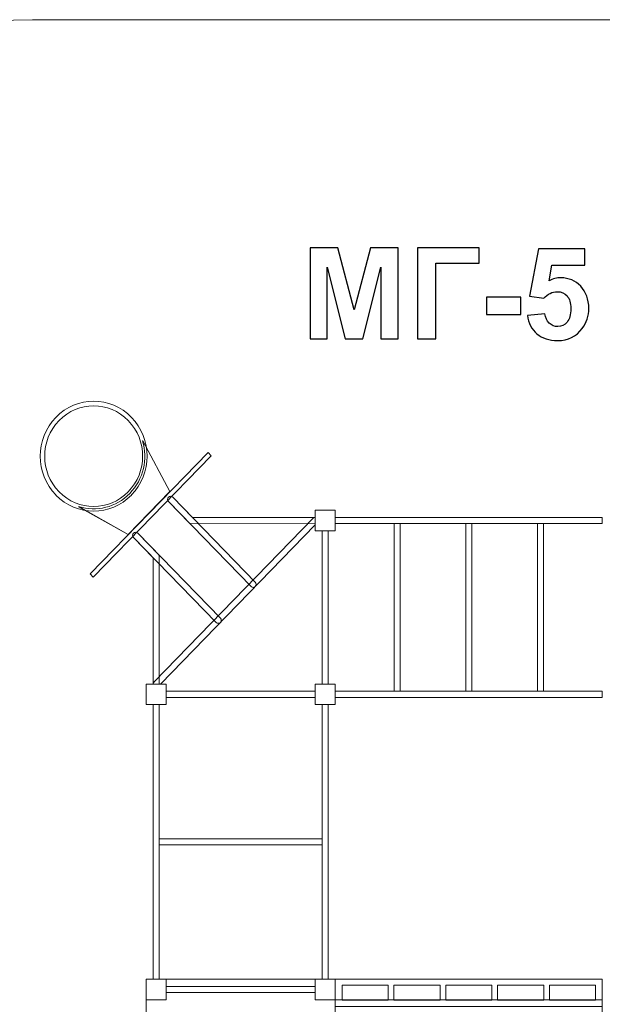
# Model space of a CAD drawing. Units: centimetres. Extents: x -29.41 to -20.3, y 9.52 to 19.29.
# Drawn here: x -26.08 to -23.5, y 14.92 to 19.29 of the extents above; entities that cross this region are included whole.
import ezdxf

# ---------------------------------------------------------------- set-up
doc = ezdxf.new("R2010")
doc.units = ezdxf.units.CM
doc.header["$MEASUREMENT"] = 0
doc.layers.add('Layer 1', color=7, linetype='Continuous')

msp = doc.modelspace()

# ---------------------------------------------------------------- linework, layer by layer
at = {"layer": 'Layer 1', "color": 242, "lineweight": 0}
msp.add_open_spline([(-20.72535, 16.62736), (-20.84266, 16.49925), (-20.98718, 16.38447), (-21.17281, 16.29019), (-21.17281, 16.29019), (-21.17281, 16.29019), (-21.17271, 16.29004), (-21.17271, 16.29004), (-21.17271, 16.29004), (-20.67632, 16.04476), (-20.56644, 15.59527), (-20.56644, 15.00676), (-20.56644, 15.00676), (-20.56644, 15.00676), (-20.56644, 15.00675), (-20.56644, 15.00675), (-20.56644, 15.00675), (-20.56644, 15.00675), (-20.56644, 14.32702), (-20.56644, 14.32702), (-20.56644, 14.32702), (-20.56644, 13.83332), (-20.57457, 13.3308), (-20.94551, 13.05705), (-20.94551, 13.05705), (-20.94551, 13.05705), (-20.94551, 11.02021), (-20.94551, 11.02021), (-20.94551, 11.02021), (-20.94551, 10.19405), (-21.61934, 9.52021), (-22.44551, 9.52021), (-22.44551, 9.52021), (-23.54758, 9.52021), (-24.64964, 9.52021), (-25.75171, 9.52021), (-25.75171, 9.52021), (-26.57788, 9.52021), (-27.25171, 10.19404), (-27.25171, 11.02021), (-27.25171, 11.02021), (-27.25171, 11.02021), (-27.25171, 13.35427), (-27.25171, 13.35427), (-27.25171, 13.35427), (-27.7981, 13.35427), (-28.09421, 13.35427), (-28.41351, 13.35427), (-28.41351, 13.35427), (-28.96429, 13.35427), (-29.41351, 13.80349), (-29.41351, 14.35427), (-29.41351, 14.35427), (-29.41351, 14.35427), (-29.41351, 14.85388), (-29.41351, 14.85388), (-29.41351, 14.85388), (-29.41351, 15.40466), (-28.96429, 15.85388), (-28.41351, 15.85388), (-28.41351, 15.85388), (-28.41351, 15.85388), (-27.25171, 15.85388), (-27.25171, 15.85388), (-27.25171, 15.85388), (-27.25171, 15.85388), (-27.25171, 16.62736), (-27.25171, 16.62736), (-27.25171, 16.62736), (-27.51388, 16.91007), (-27.67344, 17.28386), (-27.67344, 17.69371), (-27.67344, 17.69371), (-27.67344, 18.57529), (-26.93535, 19.29021), (-26.0252, 19.29021), (-26.0252, 19.29021), (-26.0252, 19.29021), (-21.94467, 19.29021), (-21.94467, 19.29021), (-21.94467, 19.29021), (-21.04731, 19.29021), (-20.30362, 18.60086), (-20.30362, 17.69371), (-20.30362, 17.69371), (-20.30362, 17.28386), (-20.46318, 16.91007), (-20.72535, 16.62736)], degree=3, knots=[0, 0, 0, 0, 0.0434783, 0.0434783, 0.0434783, 0.0434783, 0.0869565, 0.0869565, 0.0869565, 0.0869565, 0.1304348, 0.1304348, 0.1304348, 0.1304348, 0.173913, 0.173913, 0.173913, 0.173913, 0.2173913, 0.2173913, 0.2173913, 0.2173913, 0.2608696, 0.2608696, 0.2608696, 0.2608696, 0.3043478, 0.3043478, 0.3043478, 0.3043478, 0.3478261, 0.3478261, 0.3478261, 0.3478261, 0.3913043, 0.3913043, 0.3913043, 0.3913043, 0.4347826, 0.4347826, 0.4347826, 0.4347826, 0.4782609, 0.4782609, 0.4782609, 0.4782609, 0.5217391, 0.5217391, 0.5217391, 0.5217391, 0.5652174, 0.5652174, 0.5652174, 0.5652174, 0.6086957, 0.6086957, 0.6086957, 0.6086957, 0.6521739, 0.6521739, 0.6521739, 0.6521739, 0.6956522, 0.6956522, 0.6956522, 0.6956522, 0.7391304, 0.7391304, 0.7391304, 0.7391304, 0.7826087, 0.7826087, 0.7826087, 0.7826087, 0.826087, 0.826087, 0.826087, 0.826087, 0.8695652, 0.8695652, 0.8695652, 0.8695652, 0.9130435, 0.9130435, 0.9130435, 0.9130435, 1, 1, 1, 1], dxfattribs=at)
at = {"layer": 'Layer 1', "color": 250}
for points, knots in [([(-24.79435, 17.87461), (-24.79435, 17.87461), (-24.79435, 18.27875), (-24.79435, 18.27875), (-24.79435, 18.27875), (-24.79435, 18.27875), (-24.67178, 18.27875), (-24.67178, 18.27875), (-24.67178, 18.27875), (-24.67178, 18.27875), (-24.59934, 18.00311), (-24.59934, 18.00311), (-24.59934, 18.00311), (-24.59934, 18.00311), (-24.52775, 18.27875), (-24.52775, 18.27875), (-24.52775, 18.27875), (-24.52775, 18.27875), (-24.40489, 18.27875), (-24.40489, 18.27875), (-24.40489, 18.27875), (-24.40489, 18.27875), (-24.40489, 17.87461), (-24.40489, 17.87461), (-24.40489, 17.87461), (-24.40489, 17.87461), (-24.48053, 17.87461), (-24.48053, 17.87461), (-24.48053, 17.87461), (-24.48053, 17.87461), (-24.48081, 18.19277), (-24.48081, 18.19277), (-24.48081, 18.19277), (-24.48081, 18.19277), (-24.56049, 17.87461), (-24.56049, 17.87461), (-24.56049, 17.87461), (-24.56049, 17.87461), (-24.63913, 17.87461), (-24.63913, 17.87461), (-24.63913, 17.87461), (-24.63913, 17.87461), (-24.71844, 18.19277), (-24.71844, 18.19277), (-24.71844, 18.19277), (-24.71844, 18.19277), (-24.71872, 17.87461), (-24.71872, 17.87461), (-24.71872, 17.87461), (-24.71872, 17.87461), (-24.79435, 17.87461), (-24.79435, 17.87461)], [0, 0, 0, 0, 0.0714286, 0.0714286, 0.0714286, 0.0714286, 0.1428571, 0.1428571, 0.1428571, 0.1428571, 0.2142857, 0.2142857, 0.2142857, 0.2142857, 0.2857143, 0.2857143, 0.2857143, 0.2857143, 0.3571429, 0.3571429, 0.3571429, 0.3571429, 0.4285714, 0.4285714, 0.4285714, 0.4285714, 0.5, 0.5, 0.5, 0.5, 0.5714286, 0.5714286, 0.5714286, 0.5714286, 0.6428571, 0.6428571, 0.6428571, 0.6428571, 0.7142857, 0.7142857, 0.7142857, 0.7142857, 0.7857143, 0.7857143, 0.7857143, 0.7857143, 0.8571429, 0.8571429, 0.8571429, 0.8571429, 1, 1, 1, 1]), ([(-24.31909, 18.27875), (-24.31909, 18.27875), (-24.04534, 18.27875), (-24.04534, 18.27875), (-24.04534, 18.27875), (-24.04534, 18.27875), (-24.04534, 18.21045), (-24.04534, 18.21045), (-24.04534, 18.21045), (-24.04534, 18.21045), (-24.23725, 18.21045), (-24.23725, 18.21045), (-24.23725, 18.21045), (-24.23725, 18.21045), (-24.23725, 17.87461), (-24.23725, 17.87461), (-24.23725, 17.87461), (-24.23725, 17.87461), (-24.31909, 17.87461), (-24.31909, 17.87461), (-24.31909, 17.87461), (-24.31909, 17.87461), (-24.31909, 18.27875), (-24.31909, 18.27875)], [0, 0, 0, 0, 0.1428571, 0.1428571, 0.1428571, 0.1428571, 0.2857143, 0.2857143, 0.2857143, 0.2857143, 0.4285714, 0.4285714, 0.4285714, 0.4285714, 0.5714286, 0.5714286, 0.5714286, 0.5714286, 0.7142857, 0.7142857, 0.7142857, 0.7142857, 1, 1, 1, 1]), ([(-23.83151, 17.97837), (-23.83151, 17.97837), (-23.75419, 17.98637), (-23.75419, 17.98637), (-23.75419, 17.98637), (-23.75193, 17.96887), (-23.74544, 17.95495), (-23.73462, 17.94469), (-23.73462, 17.94469), (-23.72371, 17.93444), (-23.71119, 17.92936), (-23.69699, 17.92936), (-23.69699, 17.92936), (-23.68081, 17.92936), (-23.66707, 17.93595), (-23.65588, 17.94921), (-23.65588, 17.94921), (-23.64468, 17.96247), (-23.63904, 17.98242), (-23.63904, 18.00904), (-23.63904, 18.00904), (-23.63904, 18.03406), (-23.64459, 18.05278), (-23.65579, 18.0653), (-23.65579, 18.0653), (-23.66689, 18.07781), (-23.68137, 18.08402), (-23.69925, 18.08402), (-23.69925, 18.08402), (-23.72154, 18.08402), (-23.74158, 18.07423), (-23.75927, 18.05467), (-23.75927, 18.05467), (-23.75927, 18.05467), (-23.82192, 18.0637), (-23.82192, 18.0637), (-23.82192, 18.0637), (-23.82192, 18.0637), (-23.78241, 18.27367), (-23.78241, 18.27367), (-23.78241, 18.27367), (-23.78241, 18.27367), (-23.57752, 18.27367), (-23.57752, 18.27367), (-23.57752, 18.27367), (-23.57752, 18.27367), (-23.57752, 18.20142), (-23.57752, 18.20142), (-23.57752, 18.20142), (-23.57752, 18.20142), (-23.72361, 18.20142), (-23.72361, 18.20142), (-23.72361, 18.20142), (-23.72361, 18.20142), (-23.73584, 18.13265), (-23.73584, 18.13265), (-23.73584, 18.13265), (-23.71863, 18.14121), (-23.70094, 18.14554), (-23.68288, 18.14554), (-23.68288, 18.14554), (-23.64845, 18.14554), (-23.61929, 18.13303), (-23.59539, 18.10791), (-23.59539, 18.10791), (-23.5714, 18.08289), (-23.55945, 18.05034), (-23.55945, 18.01026), (-23.55945, 18.01026), (-23.55945, 17.97687), (-23.56914, 17.94714), (-23.58843, 17.92089), (-23.58843, 17.92089), (-23.61477, 17.88515), (-23.65127, 17.86727), (-23.69793, 17.86727), (-23.69793, 17.86727), (-23.73528, 17.86727), (-23.76576, 17.87734), (-23.78928, 17.89738), (-23.78928, 17.89738), (-23.81289, 17.91751), (-23.82691, 17.94441), (-23.83151, 17.97837)], [0, 0, 0, 0, 0.0454545, 0.0454545, 0.0454545, 0.0454545, 0.0909091, 0.0909091, 0.0909091, 0.0909091, 0.1363636, 0.1363636, 0.1363636, 0.1363636, 0.1818182, 0.1818182, 0.1818182, 0.1818182, 0.2272727, 0.2272727, 0.2272727, 0.2272727, 0.2727273, 0.2727273, 0.2727273, 0.2727273, 0.3181818, 0.3181818, 0.3181818, 0.3181818, 0.3636364, 0.3636364, 0.3636364, 0.3636364, 0.4090909, 0.4090909, 0.4090909, 0.4090909, 0.4545455, 0.4545455, 0.4545455, 0.4545455, 0.5, 0.5, 0.5, 0.5, 0.5454545, 0.5454545, 0.5454545, 0.5454545, 0.5909091, 0.5909091, 0.5909091, 0.5909091, 0.6363636, 0.6363636, 0.6363636, 0.6363636, 0.6818182, 0.6818182, 0.6818182, 0.6818182, 0.7272727, 0.7272727, 0.7272727, 0.7272727, 0.7727273, 0.7727273, 0.7727273, 0.7727273, 0.8181818, 0.8181818, 0.8181818, 0.8181818, 0.8636364, 0.8636364, 0.8636364, 0.8636364, 0.9090909, 0.9090909, 0.9090909, 0.9090909, 1, 1, 1, 1]), ([(-24.0127, 17.98242), (-24.0127, 17.98242), (-24.0127, 18.05975), (-24.0127, 18.05975), (-24.0127, 18.05975), (-24.0127, 18.05975), (-23.8603, 18.05975), (-23.8603, 18.05975), (-23.8603, 18.05975), (-23.8603, 18.05975), (-23.8603, 17.98242), (-23.8603, 17.98242), (-23.8603, 17.98242), (-23.8603, 17.98242), (-24.0127, 17.98242), (-24.0127, 17.98242)], [0, 0, 0, 0, 0.2, 0.2, 0.2, 0.2, 0.4, 0.4, 0.4, 0.4, 0.6, 0.6, 0.6, 0.6, 1, 1, 1, 1])]:
    msp.add_open_spline(points, degree=3, knots=knots, dxfattribs=at)
at = {"layer": 'Layer 1', "color": 7, "lineweight": 0}
for points, knots in [([(-25.58672, 17.52674), (-25.58672, 17.52674), (-25.58677, 17.52679), (-25.58677, 17.52679), (-25.58677, 17.52679), (-25.58677, 17.52679), (-25.5868, 17.52676), (-25.5868, 17.52676), (-25.5868, 17.52676), (-25.63301, 17.57426), (-25.69359, 17.59802), (-25.75415, 17.59802), (-25.75415, 17.59802), (-25.81463, 17.59801), (-25.87514, 17.57427), (-25.92133, 17.52682), (-25.92133, 17.52682), (-25.92133, 17.52682), (-25.92135, 17.52685), (-25.92135, 17.52685), (-25.92135, 17.52685), (-25.92135, 17.52685), (-25.92146, 17.52674), (-25.92146, 17.52674), (-25.92146, 17.52674), (-25.92146, 17.52674), (-25.92151, 17.52669), (-25.92151, 17.52669), (-25.92151, 17.52669), (-25.92151, 17.52669), (-25.92148, 17.52666), (-25.92148, 17.52666), (-25.92148, 17.52666), (-25.96765, 17.47913), (-25.99076, 17.41681), (-25.99074, 17.3545), (-25.99074, 17.3545), (-25.99074, 17.29229), (-25.96766, 17.23004), (-25.92154, 17.18254), (-25.92154, 17.18254), (-25.92154, 17.18254), (-25.92156, 17.18251), (-25.92156, 17.18251), (-25.92156, 17.18251), (-25.92156, 17.18251), (-25.92146, 17.1824), (-25.92146, 17.1824), (-25.92146, 17.1824), (-25.92146, 17.1824), (-25.92141, 17.18235), (-25.92141, 17.18235), (-25.92141, 17.18235), (-25.92141, 17.18235), (-25.92138, 17.18238), (-25.92138, 17.18238), (-25.92138, 17.18238), (-25.87518, 17.13488), (-25.81459, 17.11111), (-25.75403, 17.11112), (-25.75403, 17.11112), (-25.69356, 17.11114), (-25.63303, 17.13487), (-25.58685, 17.18232), (-25.58685, 17.18232), (-25.58685, 17.18232), (-25.58683, 17.18229), (-25.58683, 17.18229), (-25.58683, 17.18229), (-25.58683, 17.18229), (-25.58672, 17.1824), (-25.58672, 17.1824), (-25.58672, 17.1824), (-25.58672, 17.1824), (-25.58667, 17.18245), (-25.58667, 17.18245), (-25.58667, 17.18245), (-25.58667, 17.18245), (-25.5867, 17.18248), (-25.5867, 17.18248), (-25.5867, 17.18248), (-25.54052, 17.23001), (-25.51742, 17.29234), (-25.51743, 17.35463), (-25.51743, 17.35463), (-25.51744, 17.41684), (-25.54052, 17.4791), (-25.58664, 17.5266), (-25.58664, 17.5266), (-25.58664, 17.5266), (-25.58662, 17.52663), (-25.58662, 17.52663), (-25.58662, 17.52663), (-25.58662, 17.52663), (-25.58672, 17.52674), (-25.58672, 17.52674)], [0, 0, 0, 0, 0.04, 0.04, 0.04, 0.04, 0.08, 0.08, 0.08, 0.08, 0.12, 0.12, 0.12, 0.12, 0.16, 0.16, 0.16, 0.16, 0.2, 0.2, 0.2, 0.2, 0.24, 0.24, 0.24, 0.24, 0.28, 0.28, 0.28, 0.28, 0.32, 0.32, 0.32, 0.32, 0.36, 0.36, 0.36, 0.36, 0.4, 0.4, 0.4, 0.4, 0.44, 0.44, 0.44, 0.44, 0.48, 0.48, 0.48, 0.48, 0.52, 0.52, 0.52, 0.52, 0.56, 0.56, 0.56, 0.56, 0.6, 0.6, 0.6, 0.6, 0.64, 0.64, 0.64, 0.64, 0.68, 0.68, 0.68, 0.68, 0.72, 0.72, 0.72, 0.72, 0.76, 0.76, 0.76, 0.76, 0.8, 0.8, 0.8, 0.8, 0.84, 0.84, 0.84, 0.84, 0.88, 0.88, 0.88, 0.88, 0.92, 0.92, 0.92, 0.92, 1, 1, 1, 1]), ([(-25.60069, 17.51247), (-25.60069, 17.51247), (-25.60072, 17.51244), (-25.60072, 17.51244), (-25.60072, 17.51244), (-25.60072, 17.51244), (-25.60067, 17.51239), (-25.60067, 17.51239), (-25.60067, 17.51239), (-25.60067, 17.51239), (-25.60056, 17.51228), (-25.60056, 17.51228), (-25.60056, 17.51228), (-25.60056, 17.51228), (-25.60054, 17.51231), (-25.60054, 17.51231), (-25.60054, 17.51231), (-25.55826, 17.46878), (-25.53711, 17.41167), (-25.5371, 17.35457), (-25.5371, 17.35457), (-25.53709, 17.29747), (-25.55826, 17.24033), (-25.60059, 17.19677), (-25.60059, 17.19677), (-25.60059, 17.19677), (-25.60062, 17.1968), (-25.60062, 17.1968), (-25.60062, 17.1968), (-25.60062, 17.1968), (-25.60067, 17.19675), (-25.60067, 17.19675), (-25.60067, 17.19675), (-25.60067, 17.19675), (-25.60077, 17.19664), (-25.60077, 17.19664), (-25.60077, 17.19664), (-25.60077, 17.19664), (-25.60075, 17.19661), (-25.60075, 17.19661), (-25.60075, 17.19661), (-25.64306, 17.15312), (-25.69858, 17.13137), (-25.75409, 17.13135), (-25.75409, 17.13135), (-25.80959, 17.13134), (-25.86514, 17.15312), (-25.90749, 17.19667), (-25.90749, 17.19667), (-25.90749, 17.19667), (-25.90746, 17.1967), (-25.90746, 17.1967), (-25.90746, 17.1967), (-25.90746, 17.1967), (-25.90751, 17.19675), (-25.90751, 17.19675), (-25.90751, 17.19675), (-25.90751, 17.19675), (-25.90762, 17.19685), (-25.90762, 17.19685), (-25.90762, 17.19685), (-25.90762, 17.19685), (-25.90764, 17.19683), (-25.90764, 17.19683), (-25.90764, 17.19683), (-25.94992, 17.24036), (-25.97107, 17.29747), (-25.97108, 17.35456), (-25.97108, 17.35456), (-25.97108, 17.41167), (-25.94992, 17.46881), (-25.90759, 17.51237), (-25.90759, 17.51237), (-25.90759, 17.51237), (-25.90756, 17.51234), (-25.90756, 17.51234), (-25.90756, 17.51234), (-25.90756, 17.51234), (-25.90751, 17.51239), (-25.90751, 17.51239), (-25.90751, 17.51239), (-25.90751, 17.51239), (-25.90741, 17.5125), (-25.90741, 17.5125), (-25.90741, 17.5125), (-25.90741, 17.5125), (-25.90743, 17.51253), (-25.90743, 17.51253), (-25.90743, 17.51253), (-25.86511, 17.55602), (-25.80959, 17.57778), (-25.75409, 17.57779), (-25.75409, 17.57779), (-25.69859, 17.57779), (-25.64303, 17.55601), (-25.60069, 17.51247)], [0, 0, 0, 0, 0.04, 0.04, 0.04, 0.04, 0.08, 0.08, 0.08, 0.08, 0.12, 0.12, 0.12, 0.12, 0.16, 0.16, 0.16, 0.16, 0.2, 0.2, 0.2, 0.2, 0.24, 0.24, 0.24, 0.24, 0.28, 0.28, 0.28, 0.28, 0.32, 0.32, 0.32, 0.32, 0.36, 0.36, 0.36, 0.36, 0.4, 0.4, 0.4, 0.4, 0.44, 0.44, 0.44, 0.44, 0.48, 0.48, 0.48, 0.48, 0.52, 0.52, 0.52, 0.52, 0.56, 0.56, 0.56, 0.56, 0.6, 0.6, 0.6, 0.6, 0.64, 0.64, 0.64, 0.64, 0.68, 0.68, 0.68, 0.68, 0.72, 0.72, 0.72, 0.72, 0.76, 0.76, 0.76, 0.76, 0.8, 0.8, 0.8, 0.8, 0.84, 0.84, 0.84, 0.84, 0.88, 0.88, 0.88, 0.88, 0.92, 0.92, 0.92, 0.92, 1, 1, 1, 1]), ([(-25.53593, 17.42317), (-25.53593, 17.42317), (-25.41645, 17.19771), (-25.41645, 17.19771), (-25.41645, 17.19771), (-25.41645, 17.19771), (-25.60161, 17.00724), (-25.60161, 17.00724), (-25.60161, 17.00724), (-25.60161, 17.00724), (-25.8201, 17.13086), (-25.8201, 17.13086), (-25.8201, 17.13086), (-25.8201, 17.13086), (-25.81975, 17.13121), (-25.81975, 17.13121), (-25.81975, 17.13121), (-25.74232, 17.1072), (-25.65488, 17.12664), (-25.5937, 17.18957), (-25.5937, 17.18957), (-25.53251, 17.25251), (-25.51361, 17.34247), (-25.53694, 17.42213), (-25.53694, 17.42213), (-25.53694, 17.42213), (-25.53593, 17.42317), (-25.53593, 17.42317)], [0, 0, 0, 0, 0.125, 0.125, 0.125, 0.125, 0.25, 0.25, 0.25, 0.25, 0.375, 0.375, 0.375, 0.375, 0.5, 0.5, 0.5, 0.5, 0.625, 0.625, 0.625, 0.625, 0.75, 0.75, 0.75, 0.75, 1, 1, 1, 1]), ([(-25.23324, 17.35681), (-25.23324, 17.35681), (-25.24719, 17.37116), (-25.24719, 17.37116), (-25.24719, 17.37116), (-25.24719, 17.37116), (-25.77022, 16.83313), (-25.77022, 16.83313), (-25.77022, 16.83313), (-25.77022, 16.83313), (-25.75627, 16.81878), (-25.75627, 16.81878), (-25.75627, 16.81878), (-25.75627, 16.81878), (-25.23324, 17.35681), (-25.23324, 17.35681)], [0, 0, 0, 0, 0.2, 0.2, 0.2, 0.2, 0.4, 0.4, 0.4, 0.4, 0.6, 0.6, 0.6, 0.6, 1, 1, 1, 1]), ([(-24.77187, 17.1152), (-24.77187, 17.1152), (-24.77187, 17.02389), (-24.77187, 17.02389), (-24.77187, 17.02389), (-24.77187, 17.02389), (-24.68311, 17.02389), (-24.68311, 17.02389), (-24.68311, 17.02389), (-24.68311, 17.02389), (-24.68311, 17.1152), (-24.68311, 17.1152), (-24.68311, 17.1152), (-24.68311, 17.1152), (-24.77187, 17.1152), (-24.77187, 17.1152)], [0, 0, 0, 0, 0.2, 0.2, 0.2, 0.2, 0.4, 0.4, 0.4, 0.4, 0.6, 0.6, 0.6, 0.6, 1, 1, 1, 1]), ([(-24.68311, 17.08324), (-24.68311, 17.08324), (-24.68311, 17.05585), (-24.68311, 17.05585), (-24.68311, 17.05585), (-24.68311, 17.05585), (-23.49963, 17.05585), (-23.49963, 17.05585), (-23.49963, 17.05585), (-23.49963, 17.05585), (-23.49963, 17.08324), (-23.49963, 17.08324), (-23.49963, 17.08324), (-23.49963, 17.08324), (-24.68311, 17.08324), (-24.68311, 17.08324)], [0, 0, 0, 0, 0.2, 0.2, 0.2, 0.2, 0.4, 0.4, 0.4, 0.4, 0.6, 0.6, 0.6, 0.6, 1, 1, 1, 1]), ([(-24.39611, 17.05585), (-24.39611, 17.05585), (-24.42274, 17.05585), (-24.42274, 17.05585), (-24.42274, 17.05585), (-24.42274, 17.05585), (-24.42274, 16.31221), (-24.42274, 16.31221), (-24.42274, 16.31221), (-24.42274, 16.31221), (-24.39611, 16.31221), (-24.39611, 16.31221), (-24.39611, 16.31221), (-24.39611, 16.31221), (-24.39611, 17.05585), (-24.39611, 17.05585)], [0, 0, 0, 0, 0.2, 0.2, 0.2, 0.2, 0.4, 0.4, 0.4, 0.4, 0.6, 0.6, 0.6, 0.6, 1, 1, 1, 1]), ([(-24.07805, 17.05585), (-24.07805, 17.05585), (-24.10468, 17.05585), (-24.10468, 17.05585), (-24.10468, 17.05585), (-24.10468, 17.05585), (-24.10468, 16.31221), (-24.10468, 16.31221), (-24.10468, 16.31221), (-24.10468, 16.31221), (-24.07805, 16.31221), (-24.07805, 16.31221), (-24.07805, 16.31221), (-24.07805, 16.31221), (-24.07805, 17.05585), (-24.07805, 17.05585)], [0, 0, 0, 0, 0.2, 0.2, 0.2, 0.2, 0.4, 0.4, 0.4, 0.4, 0.6, 0.6, 0.6, 0.6, 1, 1, 1, 1]), ([(-23.75999, 17.05585), (-23.75999, 17.05585), (-23.78662, 17.05585), (-23.78662, 17.05585), (-23.78662, 17.05585), (-23.78662, 17.05585), (-23.78662, 16.31221), (-23.78662, 16.31221), (-23.78662, 16.31221), (-23.78662, 16.31221), (-23.75999, 16.31221), (-23.75999, 16.31221), (-23.75999, 16.31221), (-23.75999, 16.31221), (-23.75999, 17.05585), (-23.75999, 17.05585)], [0, 0, 0, 0, 0.2, 0.2, 0.2, 0.2, 0.4, 0.4, 0.4, 0.4, 0.6, 0.6, 0.6, 0.6, 1, 1, 1, 1]), ([(-24.71417, 16.34417), (-24.71417, 16.34417), (-24.7408, 16.34417), (-24.7408, 16.34417), (-24.7408, 16.34417), (-24.7408, 16.34417), (-24.7408, 17.02389), (-24.7408, 17.02389), (-24.7408, 17.02389), (-24.7408, 17.02389), (-24.71417, 17.02389), (-24.71417, 17.02389), (-24.71417, 17.02389), (-24.71417, 17.02389), (-24.71417, 16.34417), (-24.71417, 16.34417)], [0, 0, 0, 0, 0.2, 0.2, 0.2, 0.2, 0.4, 0.4, 0.4, 0.4, 0.6, 0.6, 0.6, 0.6, 1, 1, 1, 1]), ([(-25.43264, 16.34417), (-25.43264, 16.34417), (-25.5214, 16.34417), (-25.5214, 16.34417), (-25.5214, 16.34417), (-25.5214, 16.34417), (-25.5214, 16.25286), (-25.5214, 16.25286), (-25.5214, 16.25286), (-25.5214, 16.25286), (-25.43264, 16.25286), (-25.43264, 16.25286), (-25.43264, 16.25286), (-25.43264, 16.25286), (-25.43264, 16.34417), (-25.43264, 16.34417)], [0, 0, 0, 0, 0.2, 0.2, 0.2, 0.2, 0.4, 0.4, 0.4, 0.4, 0.6, 0.6, 0.6, 0.6, 1, 1, 1, 1]), ([(-24.68311, 16.34417), (-24.68311, 16.34417), (-24.77187, 16.34417), (-24.77187, 16.34417), (-24.77187, 16.34417), (-24.77187, 16.34417), (-24.77187, 16.25286), (-24.77187, 16.25286), (-24.77187, 16.25286), (-24.77187, 16.25286), (-24.68311, 16.25286), (-24.68311, 16.25286), (-24.68311, 16.25286), (-24.68311, 16.25286), (-24.68311, 16.34417), (-24.68311, 16.34417)], [0, 0, 0, 0, 0.2, 0.2, 0.2, 0.2, 0.4, 0.4, 0.4, 0.4, 0.6, 0.6, 0.6, 0.6, 1, 1, 1, 1]), ([(-24.77187, 16.31221), (-24.77187, 16.31221), (-24.77187, 16.28482), (-24.77187, 16.28482), (-24.77187, 16.28482), (-24.77187, 16.28482), (-25.43265, 16.28482), (-25.43265, 16.28482), (-25.43265, 16.28482), (-25.43265, 16.28482), (-25.43265, 16.31221), (-25.43265, 16.31221), (-25.43265, 16.31221), (-25.43265, 16.31221), (-24.77187, 16.31221), (-24.77187, 16.31221)], [0, 0, 0, 0, 0.2, 0.2, 0.2, 0.2, 0.4, 0.4, 0.4, 0.4, 0.6, 0.6, 0.6, 0.6, 1, 1, 1, 1]), ([(-24.68311, 16.31221), (-24.68311, 16.31221), (-24.68311, 16.28482), (-24.68311, 16.28482), (-24.68311, 16.28482), (-24.68311, 16.28482), (-23.49963, 16.28482), (-23.49963, 16.28482), (-23.49963, 16.28482), (-23.49963, 16.28482), (-23.49963, 16.31221), (-23.49963, 16.31221), (-23.49963, 16.31221), (-23.49963, 16.31221), (-24.68311, 16.31221), (-24.68311, 16.31221)], [0, 0, 0, 0, 0.2, 0.2, 0.2, 0.2, 0.4, 0.4, 0.4, 0.4, 0.6, 0.6, 0.6, 0.6, 1, 1, 1, 1]), ([(-25.46371, 16.25286), (-25.46371, 16.25286), (-25.49034, 16.25286), (-25.49034, 16.25286), (-25.49034, 16.25286), (-25.49034, 16.25286), (-25.49034, 15.03544), (-25.49034, 15.03544), (-25.49034, 15.03544), (-25.49034, 15.03544), (-25.46371, 15.03544), (-25.46371, 15.03544), (-25.46371, 15.03544), (-25.46371, 15.03544), (-25.46371, 16.25286), (-25.46371, 16.25286)], [0, 0, 0, 0, 0.2, 0.2, 0.2, 0.2, 0.4, 0.4, 0.4, 0.4, 0.6, 0.6, 0.6, 0.6, 1, 1, 1, 1]), ([(-24.71417, 16.25286), (-24.71417, 16.25286), (-24.7408, 16.25286), (-24.7408, 16.25286), (-24.7408, 16.25286), (-24.7408, 16.25286), (-24.7408, 15.03544), (-24.7408, 15.03544), (-24.7408, 15.03544), (-24.7408, 15.03544), (-24.71417, 15.03544), (-24.71417, 15.03544), (-24.71417, 15.03544), (-24.71417, 15.03544), (-24.71417, 16.25286), (-24.71417, 16.25286)], [0, 0, 0, 0, 0.2, 0.2, 0.2, 0.2, 0.4, 0.4, 0.4, 0.4, 0.6, 0.6, 0.6, 0.6, 1, 1, 1, 1]), ([(-24.7408, 15.63046), (-24.7408, 15.63046), (-24.7408, 15.65785), (-24.7408, 15.65785), (-24.7408, 15.65785), (-24.7408, 15.65785), (-25.46371, 15.65785), (-25.46371, 15.65785), (-25.46371, 15.65785), (-25.46371, 15.65785), (-25.46371, 15.63046), (-25.46371, 15.63046), (-25.46371, 15.63046), (-25.46371, 15.63046), (-24.7408, 15.63046), (-24.7408, 15.63046)], [0, 0, 0, 0, 0.2, 0.2, 0.2, 0.2, 0.4, 0.4, 0.4, 0.4, 0.6, 0.6, 0.6, 0.6, 1, 1, 1, 1]), ([(-23.49963, 15.03544), (-23.49963, 15.03544), (-24.68311, 15.03544), (-24.68311, 15.03544), (-24.68311, 15.03544), (-24.68311, 14.89176), (-24.68311, 15.16457), (-24.68311, 14.91475), (-24.68311, 14.91475), (-24.68311, 14.91475), (-23.49963, 14.91475), (-23.49963, 14.91475), (-23.49963, 14.91475), (-23.49963, 14.95498), (-23.49963, 14.99522), (-23.49963, 15.03544)], [0, 0, 0, 0, 0.2, 0.2, 0.2, 0.2, 0.4, 0.4, 0.4, 0.4, 0.6, 0.6, 0.6, 0.6, 1, 1, 1, 1]), ([(-25.5214, 15.03544), (-25.5214, 15.03544), (-24.6831, 15.03544), (-24.6831, 15.03544), (-24.6831, 15.03544), (-24.6831, 15.03544), (-24.6831, 14.17311), (-24.6831, 14.17311), (-24.6831, 14.17311), (-24.6831, 14.17311), (-25.5214, 14.17311), (-25.5214, 14.17311), (-25.5214, 14.17311), (-25.5214, 14.17311), (-25.5214, 15.03544), (-25.5214, 15.03544)], [0, 0, 0, 0, 0.2, 0.2, 0.2, 0.2, 0.4, 0.4, 0.4, 0.4, 0.6, 0.6, 0.6, 0.6, 1, 1, 1, 1]), ([(-25.43264, 15.03544), (-25.43264, 15.03544), (-25.5214, 15.03544), (-25.5214, 15.03544), (-25.5214, 15.03544), (-25.5214, 15.03544), (-25.5214, 14.94414), (-25.5214, 14.94414), (-25.5214, 14.94414), (-25.5214, 14.94414), (-25.43264, 14.94414), (-25.43264, 14.94414), (-25.43264, 14.94414), (-25.43264, 14.94414), (-25.43264, 15.03544), (-25.43264, 15.03544)], [0, 0, 0, 0, 0.2, 0.2, 0.2, 0.2, 0.4, 0.4, 0.4, 0.4, 0.6, 0.6, 0.6, 0.6, 1, 1, 1, 1]), ([(-24.68311, 15.03544), (-24.68311, 15.03544), (-24.77187, 15.03544), (-24.77187, 15.03544), (-24.77187, 15.03544), (-24.77187, 15.03544), (-24.77187, 14.94414), (-24.77187, 14.94414), (-24.77187, 14.94414), (-24.77187, 14.94414), (-24.68311, 14.94414), (-24.68311, 14.94414), (-24.68311, 14.94414), (-24.68311, 14.94414), (-24.68311, 15.03544), (-24.68311, 15.03544)], [0, 0, 0, 0, 0.2, 0.2, 0.2, 0.2, 0.4, 0.4, 0.4, 0.4, 0.6, 0.6, 0.6, 0.6, 1, 1, 1, 1]), ([(-24.77187, 15.00348), (-24.77187, 15.00348), (-24.77187, 14.97609), (-24.77187, 14.97609), (-24.77187, 14.97609), (-24.77187, 14.97609), (-25.43265, 14.97609), (-25.43265, 14.97609), (-25.43265, 14.97609), (-25.43265, 14.97609), (-25.43265, 15.00348), (-25.43265, 15.00348), (-25.43265, 15.00348), (-25.43265, 15.00348), (-24.77187, 15.00348), (-24.77187, 15.00348)], [0, 0, 0, 0, 0.2, 0.2, 0.2, 0.2, 0.4, 0.4, 0.4, 0.4, 0.6, 0.6, 0.6, 0.6, 1, 1, 1, 1]), ([(-24.44859, 14.94215), (-24.44859, 14.94215), (-24.65306, 14.94215), (-24.65306, 14.94215), (-24.65306, 14.94215), (-24.65306, 14.94215), (-24.65306, 15.00805), (-24.65306, 15.00805), (-24.65306, 15.00805), (-24.65306, 15.00805), (-24.44859, 15.00805), (-24.44859, 15.00805), (-24.44859, 15.00805), (-24.44859, 15.00805), (-24.44859, 14.94215), (-24.44859, 14.94215)], [0, 0, 0, 0, 0.2, 0.2, 0.2, 0.2, 0.4, 0.4, 0.4, 0.4, 0.6, 0.6, 0.6, 0.6, 1, 1, 1, 1]), ([(-24.21886, 14.94215), (-24.21886, 14.94215), (-24.42334, 14.94215), (-24.42334, 14.94215), (-24.42334, 14.94215), (-24.42334, 14.94215), (-24.42334, 15.00805), (-24.42334, 15.00805), (-24.42334, 15.00805), (-24.42334, 15.00805), (-24.21886, 15.00805), (-24.21886, 15.00805), (-24.21886, 15.00805), (-24.21886, 15.00805), (-24.21886, 14.94215), (-24.21886, 14.94215)], [0, 0, 0, 0, 0.2, 0.2, 0.2, 0.2, 0.4, 0.4, 0.4, 0.4, 0.6, 0.6, 0.6, 0.6, 1, 1, 1, 1]), ([(-23.98913, 14.94215), (-23.98913, 14.94215), (-24.19358, 14.94215), (-24.19358, 14.94215), (-24.19358, 14.94215), (-24.19358, 14.94215), (-24.19358, 15.00805), (-24.19358, 15.00805), (-24.19358, 15.00805), (-24.19358, 15.00805), (-23.98913, 15.00805), (-23.98913, 15.00805), (-23.98913, 15.00805), (-23.98913, 15.00805), (-23.98913, 14.94215), (-23.98913, 14.94215)], [0, 0, 0, 0, 0.2, 0.2, 0.2, 0.2, 0.4, 0.4, 0.4, 0.4, 0.6, 0.6, 0.6, 0.6, 1, 1, 1, 1]), ([(-23.75937, 14.94215), (-23.75937, 14.94215), (-23.96386, 14.94215), (-23.96386, 14.94215), (-23.96386, 14.94215), (-23.96386, 14.94215), (-23.96386, 15.00805), (-23.96386, 15.00805), (-23.96386, 15.00805), (-23.96386, 15.00805), (-23.75937, 15.00805), (-23.75937, 15.00805), (-23.75937, 15.00805), (-23.75937, 15.00805), (-23.75937, 14.94215), (-23.75937, 14.94215)], [0, 0, 0, 0, 0.2, 0.2, 0.2, 0.2, 0.4, 0.4, 0.4, 0.4, 0.6, 0.6, 0.6, 0.6, 1, 1, 1, 1]), ([(-23.52965, 14.94215), (-23.52965, 14.94215), (-23.73412, 14.94215), (-23.73412, 14.94215), (-23.73412, 14.94215), (-23.73412, 14.94215), (-23.73412, 15.00805), (-23.73412, 15.00805), (-23.73412, 15.00805), (-23.73412, 15.00805), (-23.52965, 15.00805), (-23.52965, 15.00805), (-23.52965, 15.00805), (-23.52965, 15.00805), (-23.52965, 14.94215), (-23.52965, 14.94215)], [0, 0, 0, 0, 0.2, 0.2, 0.2, 0.2, 0.4, 0.4, 0.4, 0.4, 0.6, 0.6, 0.6, 0.6, 1, 1, 1, 1]), ([(-24.68311, 14.26441), (-24.68311, 14.26441), (-23.49964, 14.26441), (-23.49964, 14.26441), (-23.49964, 14.26441), (-23.49964, 14.26441), (-23.49964, 14.94413), (-23.49964, 14.94413), (-23.49964, 14.94413), (-23.49964, 14.94413), (-24.68311, 14.94413), (-24.68311, 14.94413), (-24.68311, 14.94413), (-24.68311, 14.94413), (-24.68311, 14.26441), (-24.68311, 14.26441)], [0, 0, 0, 0, 0.2, 0.2, 0.2, 0.2, 0.4, 0.4, 0.4, 0.4, 0.6, 0.6, 0.6, 0.6, 1, 1, 1, 1])]:
    msp.add_open_spline(points, degree=3, knots=knots, dxfattribs=at)
at = {"layer": 'Layer 1', "color": 250, "lineweight": 0}
msp.add_open_spline([(-25.82079, 17.13015), (-25.82079, 17.13015), (-25.60161, 17.00724), (-25.60161, 17.00724), (-25.60161, 17.00724), (-25.60161, 17.00724), (-25.41646, 17.19771), (-25.41646, 17.19771), (-25.41646, 17.19771), (-25.41646, 17.19771), (-25.53593, 17.42317), (-25.53593, 17.42317)], degree=3, knots=[0, 0, 0, 0, 0.25, 0.25, 0.25, 0.25, 0.5, 0.5, 0.5, 0.5, 1, 1, 1, 1], dxfattribs=at)
at = {"layer": 'Layer 1', "color": 254, "lineweight": 0}
for points, knots in [([(-24.7719, 17.08321), (-24.7719, 17.08321), (-24.77187, 17.08321), (-24.77187, 17.08321), (-24.77187, 17.08321), (-24.77187, 17.08321), (-24.77187, 17.05591), (-24.77187, 17.05591), (-24.77187, 17.05591), (-24.77187, 17.05591), (-25.3213, 17.05516), (-25.3213, 17.05516), (-25.3213, 17.05516), (-25.32497, 17.05515), (-25.32831, 17.05667), (-25.33072, 17.05916), (-25.33072, 17.05916), (-25.33072, 17.05916), (-25.33075, 17.05913), (-25.33075, 17.05913), (-25.33075, 17.05913), (-25.33075, 17.05913), (-25.4225, 17.1535), (-25.4225, 17.1535), (-25.4225, 17.1535), (-25.42769, 17.15885), (-25.42769, 17.16753), (-25.4225, 17.17287), (-25.4225, 17.17287), (-25.4173, 17.17822), (-25.40886, 17.17822), (-25.40367, 17.17287), (-25.40367, 17.17287), (-25.40367, 17.17287), (-25.31578, 17.08247), (-25.31578, 17.08247), (-25.31578, 17.08247), (-25.31578, 17.08247), (-24.7719, 17.08321), (-24.7719, 17.08321)], [0, 0, 0, 0, 0.0909091, 0.0909091, 0.0909091, 0.0909091, 0.1818182, 0.1818182, 0.1818182, 0.1818182, 0.2727273, 0.2727273, 0.2727273, 0.2727273, 0.3636364, 0.3636364, 0.3636364, 0.3636364, 0.4545455, 0.4545455, 0.4545455, 0.4545455, 0.5454545, 0.5454545, 0.5454545, 0.5454545, 0.6363636, 0.6363636, 0.6363636, 0.6363636, 0.7272727, 0.7272727, 0.7272727, 0.7272727, 0.8181818, 0.8181818, 0.8181818, 0.8181818, 1, 1, 1, 1]), ([(-25.42245, 17.15355), (-25.42762, 17.15888), (-25.42762, 17.16753), (-25.42245, 17.17285), (-25.42245, 17.17285), (-25.41727, 17.17817), (-25.40886, 17.17817), (-25.40369, 17.17285), (-25.40369, 17.17285), (-25.40369, 17.17285), (-25.03757, 16.79623), (-25.03757, 16.79623), (-25.03757, 16.79623), (-25.03239, 16.79091), (-25.03239, 16.78226), (-25.03757, 16.77693), (-25.03757, 16.77693), (-25.04274, 16.77161), (-25.05115, 16.77161), (-25.05633, 16.77693), (-25.05633, 16.77693), (-25.05633, 16.77693), (-25.42245, 17.15355), (-25.42245, 17.15355)], [0, 0, 0, 0, 0.1428571, 0.1428571, 0.1428571, 0.1428571, 0.2857143, 0.2857143, 0.2857143, 0.2857143, 0.4285714, 0.4285714, 0.4285714, 0.4285714, 0.5714286, 0.5714286, 0.5714286, 0.5714286, 0.7142857, 0.7142857, 0.7142857, 0.7142857, 1, 1, 1, 1]), ([(-25.4903, 16.34417), (-25.4903, 16.34769), (-25.48903, 16.35119), (-25.48643, 16.35386), (-25.48643, 16.35386), (-25.48643, 16.35386), (-24.78128, 17.07924), (-24.78128, 17.07924), (-24.78128, 17.07924), (-24.77868, 17.08191), (-24.77528, 17.08323), (-24.77187, 17.08322), (-24.77187, 17.08322), (-24.77187, 17.08322), (-24.77187, 17.05018), (-24.77187, 17.05018), (-24.77187, 17.05018), (-24.77187, 17.05018), (-25.45819, 16.34417), (-25.45819, 16.34417), (-25.45819, 16.34417), (-25.45819, 16.34417), (-25.4903, 16.34417), (-25.4903, 16.34417)], [0, 0, 0, 0, 0.1428571, 0.1428571, 0.1428571, 0.1428571, 0.2857143, 0.2857143, 0.2857143, 0.2857143, 0.4285714, 0.4285714, 0.4285714, 0.4285714, 0.5714286, 0.5714286, 0.5714286, 0.5714286, 0.7142857, 0.7142857, 0.7142857, 0.7142857, 1, 1, 1, 1]), ([(-25.49029, 16.34417), (-25.49029, 16.34417), (-25.49029, 16.34422), (-25.49029, 16.34422), (-25.49029, 16.34422), (-25.49029, 16.34422), (-25.48957, 16.9037), (-25.48957, 16.9037), (-25.48957, 16.9037), (-25.48957, 16.9037), (-25.57745, 16.9941), (-25.57745, 16.9941), (-25.57745, 16.9941), (-25.58265, 16.99945), (-25.58265, 17.00813), (-25.57745, 17.01347), (-25.57745, 17.01347), (-25.57226, 17.01882), (-25.56382, 17.01882), (-25.55862, 17.01347), (-25.55862, 17.01347), (-25.55862, 17.01347), (-25.46688, 16.9191), (-25.46688, 16.9191), (-25.46688, 16.9191), (-25.46688, 16.9191), (-25.46691, 16.91906), (-25.46691, 16.91906), (-25.46691, 16.91906), (-25.4645, 16.91658), (-25.46301, 16.91316), (-25.46302, 16.90938), (-25.46302, 16.90938), (-25.46302, 16.90938), (-25.46374, 16.34417), (-25.46374, 16.34417), (-25.46374, 16.34417), (-25.46374, 16.34417), (-25.49029, 16.34417), (-25.49029, 16.34417)], [0, 0, 0, 0, 0.0909091, 0.0909091, 0.0909091, 0.0909091, 0.1818182, 0.1818182, 0.1818182, 0.1818182, 0.2727273, 0.2727273, 0.2727273, 0.2727273, 0.3636364, 0.3636364, 0.3636364, 0.3636364, 0.4545455, 0.4545455, 0.4545455, 0.4545455, 0.5454545, 0.5454545, 0.5454545, 0.5454545, 0.6363636, 0.6363636, 0.6363636, 0.6363636, 0.7272727, 0.7272727, 0.7272727, 0.7272727, 0.8181818, 0.8181818, 0.8181818, 0.8181818, 1, 1, 1, 1]), ([(-25.57743, 16.99413), (-25.5826, 16.99945), (-25.5826, 17.0081), (-25.57743, 17.01342), (-25.57743, 17.01342), (-25.57226, 17.01875), (-25.56384, 17.01875), (-25.55867, 17.01342), (-25.55867, 17.01342), (-25.55867, 17.01342), (-25.19255, 16.6368), (-25.19255, 16.6368), (-25.19255, 16.6368), (-25.18738, 16.63148), (-25.18738, 16.62283), (-25.19255, 16.61751), (-25.19255, 16.61751), (-25.19773, 16.61218), (-25.20614, 16.61218), (-25.21131, 16.61751), (-25.21131, 16.61751), (-25.21131, 16.61751), (-25.57743, 16.99413), (-25.57743, 16.99413)], [0, 0, 0, 0, 0.1428571, 0.1428571, 0.1428571, 0.1428571, 0.2857143, 0.2857143, 0.2857143, 0.2857143, 0.4285714, 0.4285714, 0.4285714, 0.4285714, 0.5714286, 0.5714286, 0.5714286, 0.5714286, 0.7142857, 0.7142857, 0.7142857, 0.7142857, 1, 1, 1, 1])]:
    msp.add_open_spline(points, degree=3, knots=knots, dxfattribs=at)

doc.saveas('drawing.dxf')
